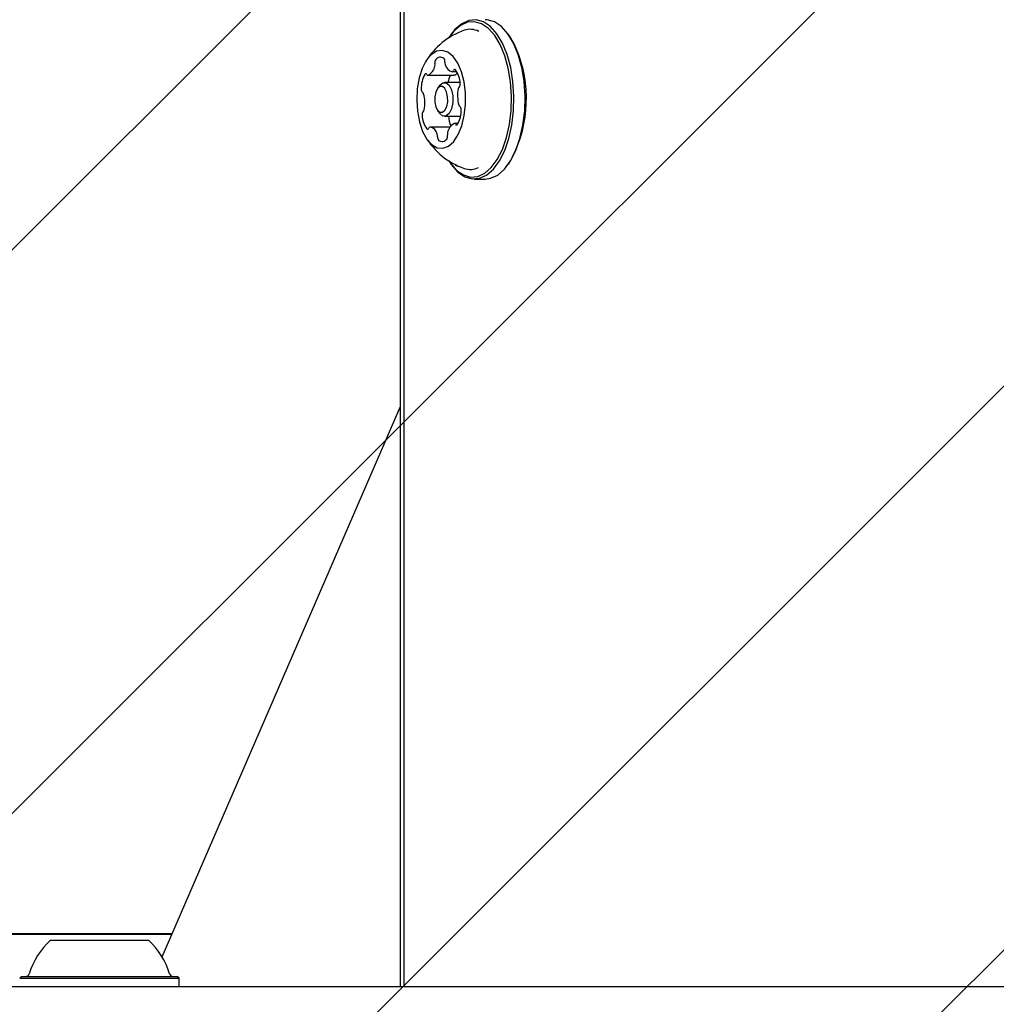
# Model space of a CAD drawing. Units: millimetres. Extents: x 1.2 to 11.6, y 0.7 to 14.
# Drawn here: x 5.8 to 6, y 6 to 6.1 of the extents above; entities that cross this region are included whole.
import ezdxf

# ---------------------------------------------------------------- set-up
doc = ezdxf.new("R2010")
doc.units = ezdxf.units.MM
doc.styles.add('SLDTEXTSTYLE1', font='TXT', dxfattribs={"width": 0.75})
doc.dimstyles.new('SLDDIMSTYLE1', dxfattribs={"dimtxt": 0.15875, "dimasz": 0.08, "dimexe": 0, "dimexo": 0.0625, "dimgap": 0.0396875, "dimtad": 0, "dimtih": 1, "dimtoh": 1, "dimdec": 0, "dimlfac": 100, "dimrnd": 1e-09, "dimzin": 12, "dimdsep": 46, "dimtxsty": 'SLDTEXTSTYLE1', "dimblk1": 'DOT', "dimblk2": 'DOT', "dimsah": 1, "dimcen": 0.09, "dimse1": 1, "dimse2": 1, "dimadec": 0, "dimazin": 3, "dimtfac": 1, "dimtdec": 0, "dimtofl": 0, "dimtmove": 0, "dimatfit": 3, "dimldrblk": 'DOT', "dimfxl": 0, "dimfrac": 2, "dimtolj": 1, "dimtzin": 12, "dimarcsym": 0})

# ---------------------------------------------------------------- blocks, each defined once
blk = doc.blocks.new('_Dot')
at = {"color": 0, "linetype": 'ByBlock', "lineweight": -2}
blk.add_line((-0.5, 0), (-1, 0), dxfattribs=at)
at = {"color": 0, "linetype": 'ByBlock', "const_width": 0.5}
blk.add_lwpolyline([(-0.25, 0, 1), (0.25, 0, 1)], format="xyb", close=True, dxfattribs=at)
blk = doc.blocks.new('_D_1')
at = {"color": 7, "linetype": 'Continuous', "lineweight": 18}
for p, q in [((5.247922823939802, 13.85323790386771), (5.764216066875453, 13.85323790386771)), ((6.632405144130398, 13.85323790386771), (6.116111901194746, 13.85323790386771))]:
    blk.add_line(p, q, dxfattribs=at)
at = {"color": 7, "linetype": 'Continuous', "lineweight": 18, "xscale": 0.08, "yscale": 0.08, "rotation": 180.0000000000004}
blk.add_blockref('_Dot', (5.247922823939802, 13.85323790386771), dxfattribs=at)
at = {"color": 7, "linetype": 'Continuous', "lineweight": 18, "xscale": 0.08, "yscale": 0.08}
blk.add_blockref('_Dot', (6.632405144130398, 13.85323790386771), dxfattribs=at)
at = {"color": 7, "linetype": 'Continuous', "lineweight": 18, "insert": (5.764216066875452, 13.93175933431658), "char_height": 0.15875, "attachment_point": 1, "style": 'SLDTEXTSTYLE1'}
blk.add_mtext('138', dxfattribs=at)

msp = doc.modelspace()

# ---------------------------------------------------------------- hatches: boundary and pattern name
at = {"linetype": 'Continuous'}
h = msp.add_hatch(dxfattribs=at)
h.set_pattern_fill('ANSI31', scale=0.01666666666666667, style=0)
h.set_pattern_definition([(45, (0, 0), (-0.03741773383778814, 0.03741773383778815), [])])
edge = h.paths.add_edge_path(flags=0)
edge.add_line((10.18996982934777, 2.409070677658014), (10.18996982934777, 12.45922646929362))
edge.add_arc((9.189969829347767, 12.45922646929362), 1, 0, 20.48731511472264)
edge.add_line((10.12671952910753, 12.80922646929362), (1.753220129588005, 12.80922646929362))
edge.add_arc((2.689969829347765, 12.45922646929362), 1, 159.5126848852774, 180)
edge.add_line((1.689969829347765, 12.45922646929362), (1.689969829347765, 2.409070677658017))
edge.add_arc((2.689969829347765, 2.409070677658016), 1, 180, 200.4873151147235)
edge.add_line((1.753220129588005, 2.059070677658015), (10.12671952910753, 2.059070677658015))
edge.add_arc((9.189969829347767, 2.409070677658014), 0.9999999999999993, 339.5126848852782, 360.0000000000008)

# ---------------------------------------------------------------- linework, layer by layer
at = {"color": 7, "linetype": 'Continuous', "lineweight": 25}
for p, q in [((5.886030901816244, 6.101184052118168), (5.886030901816245, 5.961184052118172)), ((5.886526453674793, 6.101009052118169), (5.886526453674793, 5.961184052118166)), ((5.89278496458908, 6.087643503461487), (5.892640627021781, 6.087439379316254)), ((5.89278496458908, 6.087643503461487), (5.892640627021781, 6.087439379316254)), ((5.900507024439486, 6.087439379316246), (5.900362686872191, 6.087643503461475)), ((5.900507024439486, 6.087439379316246), (5.900362686872191, 6.087643503461475)), ((5.889692819582901, 6.082210249420259), (5.893156921198039, 6.082210249420259)), ((5.889692819582901, 6.082210249420259), (5.893156921198039, 6.082210249420259)), ((5.893547459295851, 6.082681518210498), (5.892956650240484, 6.08268151821051)), ((5.891247769497363, 6.080846169425262), (5.890959094362766, 6.080437921134796)), ((5.891247769497363, 6.080846169425262), (5.890959094362766, 6.080437921134796)), ((5.893975695163391, 6.081259052118173), (5.891897288550198, 6.081259052118173)), ((5.893975695163391, 6.081259052118173), (5.891897288550198, 6.081259052118173)), ((5.890959094362766, 6.077580183101549), (5.891247769497363, 6.077171934811084)), ((5.890959094362766, 6.077580183101549), (5.891247769497363, 6.077171934811084)), ((5.891897288550198, 6.076759052118173), (5.894030972363455, 6.076759052118173)), ((5.891897288550198, 6.076759052118173), (5.894030972363455, 6.076759052118173)), ((5.892642773161104, 6.075336586025862), (5.889971901456155, 6.075336586025869)), ((5.893707400673639, 6.075807854816102), (5.893235732113719, 6.075807854816102)), ((5.893707400673639, 6.075807854816102), (5.893235732113719, 6.075807854816102)), ((5.89264062702178, 6.070578724920099), (5.892784964589079, 6.070374600774866)), ((5.89264062702178, 6.070578724920099), (5.892784964589079, 6.070374600774866)), ((5.893367646857127, 6.070328889236691), (5.893532669745343, 6.070165331334515)), ((5.900362686872191, 6.070374600774861), (5.900507024439486, 6.07057872492009)), ((5.900362686872191, 6.070374600774861), (5.900507024439486, 6.07057872492009)), ((5.895837704137421, 6.068434052118174), (5.897309947323854, 6.068434052118174)), ((5.895837704137421, 6.068434052118174), (5.897309947323854, 6.068434052118174)), ((5.854436882004785, 5.965174642492014), (5.886030901816245, 6.038137905863731)), ((5.60723615107562, 5.968184052118162), (5.855739994598105, 5.968184052118168)), ((5.826655646669312, 5.968284052118166), (5.855783295868293, 5.968284052118166)), ((5.83961823888303, 5.96738405211819), (5.845775334587104, 5.967384052118189)), ((5.845775334587104, 5.967384052118189), (5.85261823888303, 5.96738405211819)), ((5.835793238883033, 5.962584052118187), (5.835543238883038, 5.962334052118192)), ((5.835793238883033, 5.962584052118187), (5.835543238883038, 5.962334052118192)), ((5.835793238883033, 5.962584052118187), (5.845573548597581, 5.962584052118187)), ((5.845573548597581, 5.962584052118187), (5.856443238883033, 5.962584052118188)), ((5.856693238883028, 5.962334052118193), (5.856443238883033, 5.962584052118188)), ((5.856693238883028, 5.962334052118193), (5.856443238883033, 5.962584052118188)), ((5.835543238883033, 5.962334052118192), (5.845560359970815, 5.962334052118192)), ((5.845560359970815, 5.962334052118192), (5.856693238883032, 5.962334052118193)), ((5.856693238883028, 5.961184052118167), (5.856693238883028, 5.962334052118191)), ((5.856693238883028, 5.961184052118167), (5.856693238883028, 5.962334052118191)), ((5.854815461273129, 5.961184052118167), (5.825133093705305, 5.961184052118167)), ((5.875262836388946, 5.961184052118167), (5.854815461273129, 5.961184052118167)), ((5.876527137764286, 5.961184052118167), (5.875262836388946, 5.961184052118167)), ((5.88342204457769, 5.961184052118167), (5.876527137764286, 5.961184052118167)), ((5.995526510400747, 5.961184052118167), (5.883422044577689, 5.961184052118167))]:
    msp.add_line(p, q, dxfattribs=at)
at = {"color": 7, "linetype": 'Continuous', "lineweight": 25, "flags": 128}
for points in [[(5.900214603007186, 6.084942149971349), (5.899594976051597, 6.086449633819341), (5.898847399707322, 6.087703737581493), (5.897997331790147, 6.088661754258318), (5.897073720343444, 6.0892910597409), (5.896108017847284, 6.089570223785801), (5.895133110141941, 6.089489739796288), (5.894182196540046, 6.089052348558098), (5.893287659263817, 6.088272944905252), (5.89278496458908, 6.087643503461487)], [(5.900214603007186, 6.084942149971349), (5.899594976051597, 6.086449633819341), (5.898847399707322, 6.087703737581493), (5.897997331790147, 6.088661754258318), (5.897073720343444, 6.0892910597409), (5.896108017847284, 6.089570223785801), (5.895133110141941, 6.089489739796288), (5.894182196540046, 6.089052348558098), (5.893287659263817, 6.088272944905252), (5.89278496458908, 6.087643503461487)], [(5.901686846193617, 6.084942149971343), (5.901067219238028, 6.086449633819335), (5.900319642893753, 6.087703737581487), (5.899469574976577, 6.088661754258312), (5.898545963529875, 6.089291059740894), (5.897580261033715, 6.089570223785794), (5.897309947323854, 6.089584052118171)], [(5.901686846193617, 6.084942149971343), (5.901067219238028, 6.086449633819335), (5.900319642893753, 6.087703737581487), (5.899469574976577, 6.088661754258312), (5.898545963529875, 6.089291059740894), (5.897580261033715, 6.089570223785794), (5.897309947323854, 6.089584052118171)], [(5.89989462386972, 6.084801887610746), (5.899289645305517, 6.08627373354271), (5.89855974216087, 6.087498189461785), (5.897729770411948, 6.088433557990222), (5.896827993751221, 6.089047986274635), (5.895885121101306, 6.089320550696724), (5.894933260859445, 6.089241969401999), (5.894004827484546, 6.088814918382206), (5.893131437661655, 6.08805394034763), (5.892455094152472, 6.087164343413706)], [(5.89989462386972, 6.084801887610746), (5.899289645305517, 6.08627373354271), (5.89855974216087, 6.087498189461785), (5.897729770411948, 6.088433557990222), (5.896827993751221, 6.089047986274635), (5.895885121101306, 6.089320550696724), (5.894933260859445, 6.089241969401999), (5.894004827484546, 6.088814918382206), (5.893131437661655, 6.08805394034763), (5.892461329574764, 6.0871740111835)], [(5.901799879758041, 6.084801887610745), (5.901194901193838, 6.086273733542709), (5.900507024439486, 6.087439379316246)], [(5.901799879758041, 6.084801887610745), (5.901194901193838, 6.086273733542709), (5.900507024439486, 6.087439379316246)], [(5.894154568297809, 6.082655873493645), (5.893661543673181, 6.083798421223085), (5.893050063771373, 6.084682772824396), (5.892353093632166, 6.085261252673847), (5.891608207096169, 6.085502674773021), (5.890855561189346, 6.085394023994059), (5.890135731247346, 6.08494115772858), (5.889487523488665, 6.084168490114176), (5.888945882961356, 6.083117675861937), (5.888540009646444, 6.081845364640193), (5.888291784279393, 6.080420147076236), (5.888214588753991, 6.078918857017841), (5.888312584700993, 6.07742242940065), (5.888580489133532, 6.076011537024844), (5.889003859254305, 6.074762241463596), (5.889559871070515, 6.073741892563984), (5.890218549841234, 6.07300549759929), (5.890944386023437, 6.072592755812672), (5.891698249600668, 6.072525918220681), (5.892439499592347, 6.072808588055199), (5.893128175019558, 6.073425526512282), (5.893727149211762, 6.074343474280021), (5.89420413131522, 6.075512944556655), (5.894533407101271, 6.076870890896862), (5.894697225227059, 6.078344106061955), (5.894686754215022, 6.079853168641053), (5.894502558560127, 6.08131672467991), (5.894154568297809, 6.082655873493645)], [(5.894154568297809, 6.082655873493645), (5.893661543673181, 6.083798421223085), (5.893050063771373, 6.084682772824396), (5.892353093632166, 6.085261252673847), (5.891608207096169, 6.085502674773021), (5.890855561189346, 6.085394023994059), (5.890135731247346, 6.08494115772858), (5.889487523488665, 6.084168490114176), (5.888945882961356, 6.083117675861937), (5.888540009646444, 6.081845364640193), (5.888291784279393, 6.080420147076236), (5.888214588753991, 6.078918857017841), (5.888312584700993, 6.07742242940065), (5.888580489133532, 6.076011537024844), (5.889003859254305, 6.074762241463596), (5.889559871070515, 6.073741892563984), (5.890218549841234, 6.07300549759929), (5.890944386023437, 6.072592755812672), (5.891698249600668, 6.072525918220681), (5.892439499592347, 6.072808588055199), (5.893128175019558, 6.073425526512282), (5.893727149211762, 6.074343474280021), (5.89420413131522, 6.075512944556655), (5.894533407101271, 6.076870890896862), (5.894697225227059, 6.078344106061955), (5.894686754215022, 6.079853168641053), (5.894502558560127, 6.08131672467991), (5.894154568297809, 6.082655873493645)], [(5.892461329574737, 6.070844093052879), (5.892682653412077, 6.070519914774552), (5.893512625160998, 6.069584546246116), (5.894414401821725, 6.068970117961703), (5.895357274471641, 6.068697553539614), (5.896309134713501, 6.068776134834339), (5.897237568088402, 6.069203185854133), (5.898110957911292, 6.069964163888708), (5.898899561939269, 6.07103315474379), (5.899576525207988, 6.072373755217921), (5.90011879454526, 6.07394031276983), (5.900507903619183, 6.075679480160963), (5.900730601786932, 6.077532032131717), (5.900779305329499, 6.079434882246621), (5.900652355706157, 6.081323231227226), (5.900354076034069, 6.083132773613825), (5.89989462386972, 6.084801887610746)], [(5.892461329574737, 6.070844093052879), (5.892682653412077, 6.070519914774552), (5.893512625160998, 6.069584546246116), (5.894414401821725, 6.068970117961703), (5.895357274471641, 6.068697553539614), (5.896309134713501, 6.068776134834339), (5.897237568088402, 6.069203185854133), (5.898110957911292, 6.069964163888708), (5.898899561939269, 6.07103315474379), (5.899576525207988, 6.072373755217921), (5.90011879454526, 6.07394031276983), (5.900507903619183, 6.075679480160963), (5.900730601786932, 6.077532032131717), (5.900779305329499, 6.079434882246621), (5.900652355706157, 6.081323231227226), (5.900354076034069, 6.083132773613825), (5.89989462386972, 6.084801887610746)], [(5.892784964589079, 6.070374600774866), (5.892828008567517, 6.07031436665486), (5.893678076484694, 6.069356349978035), (5.894601687931395, 6.068727044495452), (5.895567390427555, 6.068447880450552), (5.896542298132899, 6.068528364440064), (5.897493211734794, 6.068965755678255), (5.898387749011023, 6.069745159331101), (5.899195447567523, 6.070840033741996), (5.899888802198681, 6.072213094276034), (5.900444201544119, 6.073817583003533), (5.900842732145256, 6.075598860985251), (5.901070822520456, 6.077496268935927), (5.901120705325555, 6.079445192903491), (5.900990681861454, 6.081379264619705), (5.900685179921276, 6.083232621591934), (5.900214603007186, 6.084942149971349)], [(5.892784964589079, 6.070374600774866), (5.892828008567517, 6.07031436665486), (5.893678076484694, 6.069356349978035), (5.894601687931395, 6.068727044495452), (5.895567390427555, 6.068447880450552), (5.896542298132899, 6.068528364440064), (5.897493211734794, 6.068965755678255), (5.898387749011023, 6.069745159331101), (5.899195447567523, 6.070840033741996), (5.899888802198681, 6.072213094276034), (5.900444201544119, 6.073817583003533), (5.900842732145256, 6.075598860985251), (5.901070822520456, 6.077496268935927), (5.901120705325555, 6.079445192903491), (5.900990681861454, 6.081379264619705), (5.900685179921276, 6.083232621591934), (5.900214603007186, 6.084942149971349)], [(5.897309947323854, 6.06843405211817), (5.89801454131933, 6.068528364440058), (5.898965454921225, 6.068965755678249), (5.899859992197454, 6.069745159331095), (5.900667690753954, 6.07084003374199), (5.901361045385111, 6.072213094276028), (5.901916444730549, 6.073817583003527), (5.902314975331686, 6.075598860985245), (5.902543065706886, 6.077496268935921), (5.902592948511986, 6.079445192903485), (5.902462925047884, 6.081379264619699), (5.902157423107707, 6.083232621591928), (5.901686846193617, 6.084942149971343)], [(5.897309947323854, 6.06843405211817), (5.89801454131933, 6.068528364440058), (5.898965454921225, 6.068965755678249), (5.899859992197454, 6.069745159331095), (5.900667690753954, 6.07084003374199), (5.901361045385111, 6.072213094276028), (5.901916444730549, 6.073817583003527), (5.902314975331686, 6.075598860985245), (5.902543065706886, 6.077496268935921), (5.902592948511986, 6.079445192903485), (5.902462925047884, 6.081379264619699), (5.902157423107707, 6.083232621591928), (5.901686846193617, 6.084942149971343)], [(5.89318777066866, 6.082214810132801), (5.893165302006897, 6.082210584320872), (5.893156921198037, 6.082210249420259)], [(5.89318777066866, 6.082214810132801), (5.893165302006897, 6.082210584320872), (5.893156921198037, 6.082210249420259)], [(5.890739966342672, 6.078027215594007), (5.890982967406392, 6.077547590953801), (5.891299243317322, 6.077290460527694), (5.89164064393507, 6.077294970092164), (5.891955194110389, 6.077560433106902), (5.892195006430493, 6.078046435234342), (5.892323571643546, 6.078678987056202), (5.892321316861311, 6.079361788291699), (5.892188585353942, 6.079990888642339), (5.891945584290222, 6.080470513282544), (5.891629308379293, 6.080727643708652), (5.891287907761543, 6.080723134144182), (5.890973357586224, 6.080457671129444), (5.890733545266121, 6.079971669002003), (5.890604980053067, 6.079339117180144), (5.890607234835303, 6.078656315944646), (5.890739966342672, 6.078027215594007)], [(5.890739966342672, 6.078027215594007), (5.890982967406392, 6.077547590953801), (5.891299243317322, 6.077290460527694), (5.89164064393507, 6.077294970092164), (5.891955194110389, 6.077560433106902), (5.892195006430493, 6.078046435234342), (5.892323571643546, 6.078678987056202), (5.892321316861311, 6.079361788291699), (5.892188585353942, 6.079990888642339), (5.891945584290222, 6.080470513282544), (5.891629308379293, 6.080727643708652), (5.891287907761543, 6.080723134144182), (5.890973357586224, 6.080457671129444), (5.890733545266121, 6.079971669002003), (5.890604980053067, 6.079339117180144), (5.890607234835303, 6.078656315944646), (5.890739966342672, 6.078027215594007)], [(5.891247769497363, 6.080846169425262), (5.891266107927525, 6.080871562275527), (5.891670529581507, 6.081212871865905), (5.892109473232898, 6.081218669877367), (5.892516113689808, 6.080888073615228), (5.892828543628877, 6.080271413363535), (5.892999198424065, 6.079462570055571), (5.893002097429796, 6.078584682752789), (5.892836799298727, 6.077771401838969), (5.892528469172881, 6.077146541960832), (5.892124047518898, 6.076805232370454), (5.891685103867507, 6.076799434358992), (5.891278463410598, 6.077130030621131), (5.891247769497363, 6.077171934811084)], [(5.891247769497363, 6.080846169425262), (5.891266107927525, 6.080871562275527), (5.891670529581507, 6.081212871865905), (5.892109473232898, 6.081218669877367), (5.892516113689808, 6.080888073615228), (5.892828543628877, 6.080271413363535), (5.892999198424065, 6.079462570055571), (5.893002097429796, 6.078584682752789), (5.892836799298727, 6.077771401838969), (5.892528469172881, 6.077146541960832), (5.892124047518898, 6.076805232370454), (5.891685103867507, 6.076799434358992), (5.891278463410598, 6.077130030621131), (5.891247769497363, 6.077171934811084)]]:
    msp.add_lwpolyline(points, dxfattribs=at)
at = {"color": 7, "linetype": 'Continuous', "lineweight": 25}
for centre, radius, start, end in [((5.897702365084943, 6.079009052118177), 0.009702319813611771, 109.1823825179441, 149.0107914402133), ((5.895313747083067, 6.08585736865119), 0.002449403023264214, 62.26156672943618, 109.0466716092118), ((5.891275639069872, 6.083918753656152), 0.0006536853150806461, 146.4146046477283, 192.3693376959906), ((5.891342627533791, 6.083863695327156), 0.0007400004503716409, 50.69633369048847, 145.7324292318025), ((5.891379987943423, 6.084065324443372), 0.0005689601695266158, 350.0340968321433, 40.6953479508636), ((5.885518580360009, 6.079111482941943), 0.017247069762226, 330.3476118270943, 19.26480463935512), ((5.888974965212159, 6.08370551088603), 0.001668156520756235, 296.6680719511137, 350.4988782839751), ((5.889851534044091, 6.083642094369765), 0.0007973867454803478, 344.585838286509, 9.866278030919348), ((5.89269090635583, 6.083886361342368), 0.0007548477759119177, 173.8782843144085, 200.1161706894448), ((5.893200215058279, 6.083907634264818), 0.001250073757464076, 192.9848690190022, 258.7646021251612), ((5.892923241010377, 6.082878323043157), 0.0001996204368530304, 279.6345786551888, 344.96855445123), ((5.893267507307738, 6.082812467907296), 0.0001521294676801812, 42.19192579821102, 174.688100301703), ((5.890787221799743, 6.081036371408285), 0.003201801694142602, 1.523569706434953, 35.9181413806824), ((5.892612864892244, 6.080485738025956), 0.003799351325789576, 151.0662237384898, 181.6736756167484), ((5.889419492136327, 6.082267331125357), 0.0001433566636748902, 18.39209237610503, 156.7770545055717), ((5.889699635305515, 6.082366956559437), 0.0001540329710824106, 200.678940419121, 278.9765315504498), ((5.895596796851401, 6.080689186701799), 0.003284923362784257, 152.4163199065195, 170.0098390730197), ((5.892863632023846, 6.083150141290644), 0.0009899041549023596, 289.1137386291674, 320.9815299079049), ((5.889256787912761, 6.080314768116854), 0.000445710750490044, 172.2632637329065, 232.4863885278221), ((5.898390801717412, 6.079507767152045), 0.004756577667676765, 168.9309358989802, 195.2028343287361), ((5.89410675159009, 6.080374838525716), 0.0003868018707014044, 131.7647976732408, 173.1470225864513), ((5.893453437041718, 6.081033297423826), 0.000541684034833245, 316.9245427643881, 9.37137305233996), ((5.888838000006655, 6.079706408646541), 0.0002943649907244584, 10.03216872724605, 59.95731005701694), ((5.884537749979469, 6.078510337084342), 0.004756577667417124, 348.9309358976932, 15.20283432918566), ((5.888821800106342, 6.077643265710717), 0.0003868018708864035, 311.7647976831864, 353.1470225747686), ((5.890315686804314, 6.077532366210368), 0.003799351325819246, 331.0662237386289, 1.673675616640601), ((5.894090551689846, 6.078311695589719), 0.0002943649905898325, 190.0321687130974, 239.9573100682898), ((5.893671763783645, 6.077703336119434), 0.0004457107506665174, 352.2632637397917, 52.48638851083472), ((5.889475114654886, 6.076984806812497), 0.0005416840348428921, 136.9245427630238, 189.3713730529293), ((5.892141329897147, 6.0769817328281), 0.003201801694439706, 181.5235697075184, 215.9181413784825), ((5.896124189842767, 6.077081546330714), 0.003721232235859661, 184.9716771234357, 205.3012039873961), ((5.889661044388856, 6.075205636329017), 0.0001521294676926437, 222.1919257951361, 354.6881003111923), ((5.890005310686287, 6.07513978119317), 0.000199620436908856, 99.63457865970797, 164.9685544526862), ((5.889728336638321, 6.074110469971572), 0.001250073757461292, 12.9848690165116, 78.76460212330045), ((5.893953586484252, 6.074312593350453), 0.001668156520533213, 116.6680719476887, 170.4988782868678), ((5.89322891639108, 6.075651147676837), 0.0001540329711355593, 20.67894044552632, 98.97653154534652), ((5.893509059560285, 6.075750773111003), 0.0001433566636688274, 198.3920923774507, 336.7770544861347), ((5.897702365084943, 6.079009052118177), 0.009702319813615794, 210.98920855981, 250.817617482067), ((5.890237645340808, 6.074131742893961), 0.0007548477758879791, 353.8782843161065, 20.11617069075563), ((5.89154856375369, 6.073952779793036), 0.0005689601700063675, 170.0340968461689, 220.6953479239317), ((5.891585924162809, 6.074154408908991), 0.0007400004502710583, 230.6963336815941, 325.7324292433608), ((5.891652912626654, 6.074099350580254), 0.0006536853151877031, 326.4146046455528, 12.36933769123645), ((5.893077017653128, 6.074376009866628), 0.0007973867460519893, 164.5858383000839, 189.8662780250067), ((5.895313030558112, 6.072161520327878), 0.002449911152036743, 250.9751574476091, 296.8642026133397), ((5.846116164790593, 5.960182180215683), 0.009700000000001017, 132.0585190929764, 163.4712011252647), ((5.846120312975466, 5.960182180215683), 0.009700000000001017, 16.52879887473527, 47.94148090702357), ((5.836337660842568, 5.963084052118184), 0.0004999999999997229, 269.9999999994919, 343.4712011230516), ((5.855898816923494, 5.963084052118185), 0.0005000000000003377, 196.5287988770187, 270.0000000004079)]:
    msp.add_arc(centre, radius, start, end, dxfattribs=at)

# ---------------------------------------------------------------- dimensions: what is measured, and where the dimension line sits
at = {"color": 7, "linetype": 'Continuous', "lineweight": 18}
dim = msp.add_linear_dim(base=(6.632405144130397, 13.85323790386771), p1=(5.247922823939801, 2.399623835222238), p2=(6.632405144130396, 2.422442463064578), dimstyle='SLDDIMSTYLE1', dxfattribs=at)
dim.commit()
dim.dimension.update_dxf_attribs({"geometry": '_D_1', "text_midpoint": (5.940163984035099, 13.85323790386771), "dimtype": 160})

doc.saveas('drawing.dxf')
